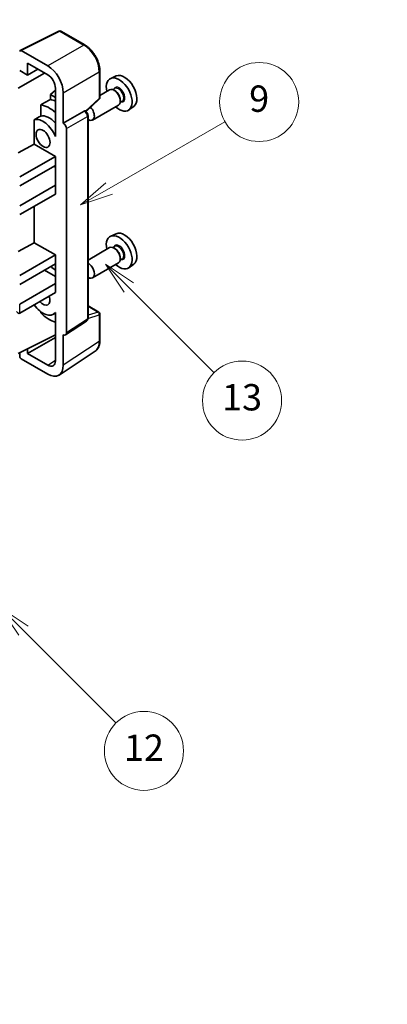
# Model space of a CAD drawing. Units: millimetres. Extents: x 6 to 9655, y -16 to 1249.
# Drawn here: x 415 to 498, y 430 to 654 of the extents above; entities that cross this region are included whole.
import ezdxf

# ---------------------------------------------------------------- set-up
doc = ezdxf.new("R2010")
doc.units = ezdxf.units.MM
for name, color, linetype, lineweight in [('Dimension (ISO)', 7, 'Continuous', 18), ('Symbol (TK)', 100, 'Continuous', 18), ('Visible (ISO)', 7, 'Continuous', 35), ('Visible Narrow (ISO)', 7, 'Continuous', 25)]:
    doc.layers.add(name, color=color, linetype=linetype, lineweight=lineweight)
doc.styles.add('Note Text (TK)', font='MS PGothic.ttf')
doc.styles.add('Note Text (TK2)', font='MS PGothic.ttf')
doc.dimstyles.new('Default - Method 1b (TK)', dxfattribs={"dimscale": 3, "dimtxt": 2.5, "dimasz": 2.5, "dimexe": 1, "dimexo": 1.5, "dimgap": 1, "dimtad": 1, "dimtoh": 1, "dimrnd": 1e-08, "dimdsep": 46, "dimtxsty": 'Note Text (TK)', "dimcen": 0.09, "dimdle": 5, "dimclrd": 100, "dimclre": 100, "dimclrt": 7, "dimadec": 1, "dimazin": 1, "dimtfac": 1, "dimtmove": 0, "dimatfit": 3, "dimfxl": 1, "dimtolj": 1, "dimlwd": -1, "dimlwe": -1, "dimarcsym": 0})

# ---------------------------------------------------------------- blocks, each defined once
blk = doc.blocks.new('バルーン5')
at = {"layer": 'Symbol (TK)', "color": 100}
for p, q in [((145.257, 229.291), (162.153, 239.046)), ((145.007, 229.724), (143.092, 228.041)), ((145.257, 229.291), (143.092, 228.041)), ((143.092, 228.041), (145.507, 228.858))]:
    blk.add_line(p, q, dxfattribs=at)
at = {"layer": 'Symbol (TK)'}
blk.add_circle((164.751, 240.546), 3, dxfattribs=at)
at = {"layer": 'Symbol (TK)', "color": 7, "insert": (164.751, 240.528), "char_height": 2, "attachment_point": 5, "style": 'Note Text (TK2)'}
blk.add_mtext('2', dxfattribs=at)
blk = doc.blocks.new('バルーン8')
at = {"layer": 'Symbol (TK)', "color": 100}
for p, q in [((151.008, 184.777), (149.24, 186.544)), ((151.361, 185.13), (149.24, 186.544)), ((149.24, 186.544), (150.654, 184.423)), ((151.008, 184.777), (158.022, 177.762))]:
    blk.add_line(p, q, dxfattribs=at)
at = {"layer": 'Symbol (TK)'}
blk.add_circle((160.135, 175.649), 3, dxfattribs=at)
at = {"layer": 'Symbol (TK)', "color": 7, "insert": (160.135, 175.632), "char_height": 2, "attachment_point": 5, "style": 'Note Text (TK2)'}
blk.add_mtext('12', dxfattribs=at)
blk = doc.blocks.new('バルーン9')
at = {"layer": 'Symbol (TK)', "color": 100}
for p, q in [((158.992, 210.824), (157.224, 212.592)), ((159.346, 211.178), (157.224, 212.592)), ((157.224, 212.592), (158.639, 210.47)), ((158.992, 210.824), (165.461, 204.355))]:
    blk.add_line(p, q, dxfattribs=at)
at = {"layer": 'Symbol (TK)'}
blk.add_circle((167.574, 202.242), 3, dxfattribs=at)
at = {"layer": 'Symbol (TK)', "color": 7, "insert": (167.574, 202.236), "char_height": 2, "attachment_point": 5, "style": 'Note Text (TK2)'}
blk.add_mtext('13', dxfattribs=at)
blk = doc.blocks.new('バルーン11')
at = {"layer": 'Symbol (TK)', "color": 100}
for p, q in [((157.496, 218.341), (166.274, 223.409)), ((157.246, 218.774), (155.331, 217.091)), ((157.496, 218.341), (155.331, 217.091)), ((155.331, 217.091), (157.746, 217.908))]:
    blk.add_line(p, q, dxfattribs=at)
at = {"layer": 'Symbol (TK)'}
blk.add_circle((168.872, 224.909), 3, dxfattribs=at)
at = {"layer": 'Symbol (TK)', "color": 7, "insert": (168.872, 224.903), "char_height": 2, "attachment_point": 5, "style": 'Note Text (TK2)'}
blk.add_mtext('9', dxfattribs=at)
blk = doc.blocks.new('*D26')
at = {"layer": 'Defpoints', "color": 0}
for p in [(559.54, 443.96), (599.84, 420.69), (434.72, 324.26)]:
    blk.add_point(p, dxfattribs=at)
at = {"layer": 'Dimension (ISO)', "color": 100}
for p, q in [((595.36, 423.28), (556.55, 445.69)), ((401.09, 351.21), (553.06, 440.17)), ((430.24, 326.85), (391.62, 349.15))]:
    blk.add_line(p, q, dxfattribs=at)
for points in [[(552.43, 441.25), (553.69, 439.1), (559.54, 443.96)], [(400.45, 352.29), (401.72, 350.13), (394.61, 347.42)]]:
    blk.add_solid(points, dxfattribs=at)
at = {"layer": 'Dimension (ISO)', "color": 7, "insert": (467.05, 397.65), "char_height": 7.5, "attachment_point": 4, "rotation": 30.344, "style": 'Note Text (TK)'}
blk.add_mtext('\\A1;{\\Q-29.656;\\W0.819;\\H0.816x; \\fＭＳ Ｐゴシック|b0|i0;\\H7.5000;350}', dxfattribs=at)

msp = doc.modelspace()

# ---------------------------------------------------------------- linework, layer by layer
at = {"layer": 'Visible (ISO)'}
for p, q in [((414.7408, 646.7474), (423.5404, 651.1421)), ((429.4331, 647.999), (424.0138, 651.1278)), ((420.9946, 643.2463), (414.9818, 646.7178)), ((416.3973, 641.1442), (416.3973, 643.8581)), ((416.3973, 643.8581), (420.9924, 641.2051)), ((414.2749, 638.1445), (420.2842, 641.614)), ((414.6285, 642.1654), (416.3973, 641.1442)), ((416.3973, 641.1442), (418.7476, 642.5011)), ((432.8631, 636.0042), (432.8631, 642.058)), ((436.5849, 640.9396), (435.3132, 640.3768)), ((422.7591, 637.6896), (421.5929, 636.7284)), ((422.7591, 638.1451), (422.7591, 628.3454)), ((424.5279, 630.1836), (424.5279, 637.1263)), ((435.0821, 637.77), (432.8631, 636.4889)), ((436.2894, 638.0629), (435.8222, 637.7931)), ((436.3296, 637.528), (436.0821, 637.6709)), ((422.7591, 636.0551), (421.5929, 636.7284)), ((421.5929, 636.7284), (421.5929, 635.5654)), ((429.7039, 632.8613), (432.7028, 635.6373)), ((437.9394, 635.205), (437.4722, 634.9353)), ((437.4963, 635.5072), (437.4963, 635.2214)), ((419.3975, 634.3504), (419.3975, 631.814)), ((424.5279, 630.1836), (429.3168, 632.9485)), ((429.5548, 632.9661), (429.5461, 632.9711)), ((437.0821, 634.3059), (431.1848, 630.9011)), ((440.5785, 634.0225), (439.4553, 633.2026)), ((417.9339, 630.9846), (417.9339, 625.4175)), ((424.5284, 630.1834), (424.5279, 630.1836)), ((430.1582, 585.78), (430.1582, 631.9211)), ((422.7587, 628.3456), (422.7591, 628.3459)), ((422.7591, 628.3454), (422.7587, 628.3456)), ((422.7587, 628.3456), (422.7587, 627.1758)), ((425.2351, 582.4181), (425.2351, 628.9594)), ((414.2749, 623.4475), (417.9339, 625.4175)), ((417.9339, 625.4175), (422.7602, 622.631)), ((414.6285, 617.9362), (422.7602, 622.631)), ((422.7602, 622.631), (422.7602, 620.5898)), ((414.6285, 615.8949), (422.7602, 620.5898)), ((422.4066, 620.3857), (422.7587, 620.1824)), ((422.7587, 620.5889), (422.7587, 616.0999)), ((414.6285, 611.4042), (422.7602, 616.0991)), ((422.7587, 616.0999), (422.7602, 616.0991)), ((422.7602, 616.0991), (422.7602, 614.0578)), ((414.6285, 609.363), (422.7602, 614.0578)), ((417.9339, 611.2714), (417.9339, 602.9638)), ((436.5849, 605.0138), (435.3132, 604.451)), ((414.2749, 600.9939), (417.9339, 602.9638)), ((417.9339, 602.9638), (422.7602, 600.1774)), ((435.0821, 601.8441), (430.1582, 599.0013)), ((436.2894, 602.137), (435.8222, 601.8673)), ((436.3296, 601.6022), (436.0821, 601.7451)), ((414.6285, 595.4825), (422.7602, 600.1774)), ((422.7602, 600.1774), (422.7602, 598.1361)), ((437.9394, 599.2792), (437.4722, 599.0094)), ((437.4963, 599.5813), (437.4963, 599.2956)), ((414.6285, 593.4413), (422.7602, 598.1361)), ((420.2853, 596.7073), (422.7587, 595.2793)), ((422.7587, 598.1353), (422.7587, 593.6463)), ((437.0821, 598.38), (431.1848, 594.9752)), ((440.5785, 598.0967), (439.4553, 597.2767)), ((414.6285, 588.9506), (422.7602, 593.6454)), ((422.7587, 593.6463), (422.7602, 593.6454)), ((422.7602, 593.6454), (422.7602, 591.6042)), ((414.6285, 586.9093), (422.7602, 591.6042)), ((430.1582, 588.5888), (432.6131, 587.1714)), ((419.3975, 587.2671), (419.3975, 587.0337)), ((422.7587, 586.935), (422.3068, 586.6741)), ((422.7587, 587.0612), (422.7587, 585.8913)), ((422.7587, 585.8913), (422.7591, 585.8911)), ((422.7591, 585.8911), (422.7591, 576.0914)), ((432.8631, 580.6846), (432.8631, 586.7384)), ((425.0453, 581.9711), (429.839, 585.1393)), ((414.2749, 577.7237), (422.7591, 581.961)), ((416.3973, 577.7244), (422.7591, 581.3973)), ((424.5279, 575.0676), (424.5279, 582.0103)), ((424.5279, 582.0103), (424.5284, 582.0101)), ((416.3973, 577.7244), (416.3973, 578.7837)), ((414.6285, 577.9003), (414.6285, 577.1111)), ((414.9818, 576.4991), (420.9946, 573.0276)), ((420.9924, 575.0714), (416.3973, 577.7244)), ((423.5789, 572.8326), (431.7847, 578.256))]:
    msp.add_line(p, q, dxfattribs=at)
for centre, start, end in [((423.7638, 650.6948), 60, 116.538708), ((432.3631, 636.0042), 312.789481, 0), ((432.3631, 586.7384), 0, 60)]:
    msp.add_arc(centre, 0.5, start, end, dxfattribs=at)
for centre, major_axis, ratio, start_param, end_param in [((414.9822, 646.3091), (-0.2503, 0.4335), 0.5766475, 5.49839613, 7.06797448), ((420.9903, 639.1639), (2.5, -4.3301), 0.5780539, 0.78600715, 2.3555855), ((438.458, 637.4096), (-2.0006, 3.4652), 0.57735027, 3.20349601, 6.22128195), ((420.9903, 639.1639), (1.25, -2.1651), 0.5780539, 0.78600715, 2.3555855), ((437.2559, 636.7156), (2.075, -3.594), 0.57735027, 5.21524242, 10.49272085), ((436.0821, 636.0379), (-1, 1.7321), 0.57735027, 3.14159265, 6.28318531), ((436.3296, 636.1808), (0.825, -1.4289), 0.57735027, 0.78539816, 2.35619449), ((477.1429, 659.7444), (-157.1491, -84.7069), 0.03019869, 5.05735747, 5.07233245), ((423.4673, 628.7548), (-3.75, 6.4952), 0.57735027, 5.63172375, 5.85903195), ((421.346, 627.53), (3.75, -6.4952), 0.57735027, 2.0864725, 2.73241428), ((429.3048, 632.5331), (-0.2373, -0.4403), 0.55686057, 3.12531633, 3.87580791), ((430.1848, 632.6331), (1, -1.7321), 0.57735027, 5.47896434, 8.23821578), ((477.1429, 659.7444), (-99.5278, -53.6477), 0.03019869, 5.31498469, 5.33315467), ((419.9318, 626.7135), (-2.375, 4.1136), 0.57735027, 4.49744439, 6.13482916), ((421.346, 627.53), (-2.375, 4.1136), 0.57735027, 5.06353528, 6.11665917), ((424.5275, 629.3669), (0.5, -0.866), 0.5780539, 0.78600715, 2.3555855), ((438.458, 601.4838), (-2.0006, 3.4652), 0.57735027, 3.20349601, 6.22128195), ((437.2559, 600.7898), (2.075, -3.594), 0.57735027, 5.21524242, 10.49272085), ((436.0821, 600.1121), (-1, 1.7321), 0.57735027, 3.14159265, 6.28318531), ((436.3296, 600.255), (0.825, -1.4289), 0.57735027, 0.78539816, 2.35619449), ((421.346, 591.6042), (3.75, -6.4952), 0.57735027, 2.08655682, 2.29157027), ((430.1848, 596.7073), (1, -1.7321), 0.57735027, 5.47896434, 8.6582026), ((419.9318, 590.7877), (1.125, -1.9486), 0.57735027, 5.03207624, 7.53429437), ((419.9318, 590.7877), (2.375, -4.1136), 0.57735027, 4.86180895, 6.4981299), ((414.2749, 587.5217), (-0.3536, 0.6124), 0.57735027, 1.57079633, 3.14159265), ((421.346, 591.6042), (-3.75, 6.4952), 0.57735027, 1.9799747, 2.62591648), ((424.5275, 582.8276), (0.5006, -0.8671), 0.5766475, 5.49839613, 7.06797448), ((414.9822, 576.9074), (-0.25, 0.433), 0.5780539, 0.78600715, 2.3555855), ((420.9903, 577.1151), (1.2515, -2.1677), 0.5766475, 5.49839613, 7.06797448), ((420.9903, 577.1151), (2.503, -4.3354), 0.5766475, 5.49839613, 7.06797448)]:
    msp.add_ellipse(centre, major_axis=major_axis, ratio=ratio, start_param=start_param, end_param=end_param, dxfattribs=at)
msp.add_ellipse((419.9318, 626.7135), major_axis=(-1.125, 1.9486), ratio=0.57735027, dxfattribs=at)
for points, knots in [([(432.8631, 642.058), (432.8631, 642.273), (432.8485, 642.4938), (432.7915, 642.9427), (432.7491, 643.1708), (432.638, 643.63), (432.5693, 643.8611), (432.4074, 644.3215), (432.3143, 644.5507), (432.1057, 645.0027), (431.9903, 645.2254), (431.7397, 645.6594), (431.6046, 645.8707), (431.3174, 646.2773), (431.1655, 646.4726), (430.8477, 646.8429), (430.682, 647.018), (430.3398, 647.3438), (430.1635, 647.4946), (429.8032, 647.7685), (429.6193, 647.8915), (429.4331, 647.999)], [-0.78478918, -0.78478918, -0.78478918, -0.78478918, -0.62783134, -0.62783134, -0.47087351, -0.47087351, -0.31391567, -0.31391567, -0.15695784, -0.15695784, 0, 0, 0.15695784, 0.15695784, 0.31391567, 0.31391567, 0.47087351, 0.47087351, 0.62783134, 0.62783134, 0.78478918, 0.78478918, 0.78478918, 0.78478918]), ([(430.1582, 631.9211), (430.1582, 632.0091), (430.1465, 632.0935), (430.1072, 632.2561), (430.0793, 632.3344), (430.0101, 632.4844), (429.9687, 632.5562), (429.8733, 632.6912), (429.8195, 632.7544), (429.6983, 632.8698), (429.6311, 632.9221), (429.5548, 632.9661)], [-0.78478918, -0.78478918, -0.78478918, -0.78478918, -0.47087351, -0.47087351, -0.15695784, -0.15695784, 0.15695784, 0.15695784, 0.47087351, 0.47087351, 0.78478918, 0.78478918, 0.78478918, 0.78478918]), ([(429.839, 585.1393), (429.8871, 585.1711), (429.9306, 585.2091), (430.0049, 585.2915), (430.0358, 585.3359), (430.0856, 585.4262), (430.1047, 585.472), (430.1334, 585.5626), (430.1431, 585.6073), (430.1555, 585.6949), (430.1582, 585.7379), (430.1582, 585.78)], [0.03486413, 0.03486413, 0.03486413, 0.03486413, 0.184849139, 0.184849139, 0.334834148, 0.334834148, 0.484819157, 0.484819157, 0.634804167, 0.634804167, 0.784789176, 0.784789176, 0.784789176, 0.784789176]), ([(431.7847, 578.256), (431.9293, 578.3515), (432.0615, 578.466), (432.2956, 578.7257), (432.3976, 578.8708), (432.5704, 579.184), (432.6414, 579.3523), (432.7538, 579.7066), (432.7951, 579.8927), (432.8498, 580.279), (432.8631, 580.4791), (432.8631, 580.6846)], [0.03486413, 0.03486413, 0.03486413, 0.03486413, 0.184849139, 0.184849139, 0.334834148, 0.334834148, 0.484819157, 0.484819157, 0.634804167, 0.634804167, 0.784789176, 0.784789176, 0.784789176, 0.784789176])]:
    msp.add_open_spline(points, degree=3, knots=knots, dxfattribs=at)
at = {"layer": 'Visible Narrow (ISO)'}
for p, q in [((414.9818, 646.7178), (423.7762, 651.1099)), ((423.7762, 651.1099), (429.1954, 647.9811)), ((429.1954, 647.9811), (420.9946, 643.2463)), ((424.5279, 637.1263), (432.7288, 641.8611)), ((432.7288, 641.8611), (432.7288, 635.8073)), ((432.7288, 635.8073), (429.6172, 632.927)), ((429.3172, 632.9482), (424.5284, 630.1834)), ((429.3168, 632.9485), (429.3172, 632.9482)), ((425.2351, 628.9594), (430.0239, 631.7242)), ((430.0239, 631.7242), (430.0239, 585.5831)), ((414.6285, 586.9093), (414.6285, 588.9506)), ((430.1582, 588.5082), (432.4509, 587.1845)), ((430.0239, 585.5831), (425.2351, 582.4181)), ((430.1573, 585.7376), (432.7288, 586.5415)), ((432.4509, 587.1845), (430.1582, 586.4678)), ((432.7288, 586.5415), (432.7288, 580.4877)), ((432.7288, 580.4877), (424.5279, 575.0676)), ((420.9924, 575.0714), (422.7591, 576.239))]:
    msp.add_line(p, q, dxfattribs=at)
for centre, major_axis, ratio, start_param, end_param in [((423.7638, 650.6948), (-0.2234, 0.4473), 0.5766475, 5.53326026, 6.28318531), ((423.7638, 650.6948), (0.25, 0.433), 0.57735027, 0, 0.75049158), ((429.1831, 647.566), (0.25, 0.433), 0.57735027, 0, 0.75049158), ((429.1792, 643.8918), (2.5, -4.3301), 0.58194065, 0.78600715, 2.3555855), ((432.3631, 642.058), (0.5, 0), 0.57735027, 5.53269373, 6.28318531), ((437.2559, 636.7156), (0.925, -1.6021), 0.57735027, 5.81390035, 9.89406292), ((437.1144, 636.634), (-0.825, 1.4289), 0.57735027, 3.14159265, 6.28318531), ((432.3631, 636.0042), (0.3397, -0.3669), 0.43528024, 0, 0.66685618), ((432.3631, 636.0042), (0.5, 0), 0.57735027, 5.53269373, 6.28318531), ((429.3048, 632.5331), (0.25, 0.433), 0.57735027, 0, 0.75049158), ((429.3044, 632.1248), (0.5, -0.866), 0.59748767, 0.78600715, 2.3555855), ((429.6582, 631.9211), (0.5, 0), 0.57735027, 5.53269373, 6.28318531), ((437.2559, 600.7898), (0.925, -1.6021), 0.57735027, 5.81390035, 9.89406292), ((437.1144, 600.7081), (-0.825, 1.4289), 0.57735027, 3.14159265, 6.28318531), ((429.3044, 585.9847), (0.5261, -0.8508), 0.57699899, 0.01744269, 0.76736774), ((429.6582, 585.78), (0.5, 0), 0.57735027, 5.53269373, 6.28318531), ((432.3631, 586.7384), (0.25, 0.433), 0.57735027, 0, 0.53459435), ((432.3631, 586.7384), (0.1492, -0.4772), 0.72169311, 0.93474524, 2.49688001), ((432.3631, 586.7384), (0.5, 0), 0.57735027, 5.53269373, 6.28318531), ((429.1792, 582.5273), (2.5286, -4.3192), 0.57677384, 0.03138662, 0.78131167), ((432.3631, 580.6846), (0.5, 0), 0.57735027, 5.53269373, 6.28318531)]:
    msp.add_ellipse(centre, major_axis=major_axis, ratio=ratio, start_param=start_param, end_param=end_param, dxfattribs=at)

# ---------------------------------------------------------------- block references
at = {"layer": 'Symbol (TK)', "xscale": 3, "yscale": 3, "zscale": 3}
for name in ['バルーン5', 'バルーン11', 'バルーン9', 'バルーン8']:
    msp.add_blockref(name, (-37.5252, -39.7099), dxfattribs=at)

# ---------------------------------------------------------------- dimensions: what is measured, and where the dimension line sits
at = {"layer": 'Dimension (ISO)', "color": 100}
dim = msp.add_linear_dim(base=(559.5355, 443.9639), p1=(434.7216, 324.264), p2=(599.8406, 420.6937), angle=210.344041, text='{\\Q-29.656;\\W0.819;\\H0.816x; \\fＭＳ Ｐゴシック|b0|i0;\\H7.5000;350}', dimstyle='Default - Method 1b (TK)', override={"dimgap": 1, "dimtoh": 0, "dimdec": 2, "dimlfac": 1.829685, "dimtol": 0, "dimlim": 0, "dimtp": 0, "dimtm": 0, "dimtdec": 2, "dimtofl": 0, "dimatfit": 1}, dxfattribs=at)
dim.commit()
dim.dimension.update_dxf_attribs({"geometry": '*D26', "text_midpoint": (477.0742, 395.6923), "dimtype": 160})

doc.saveas('drawing.dxf')
